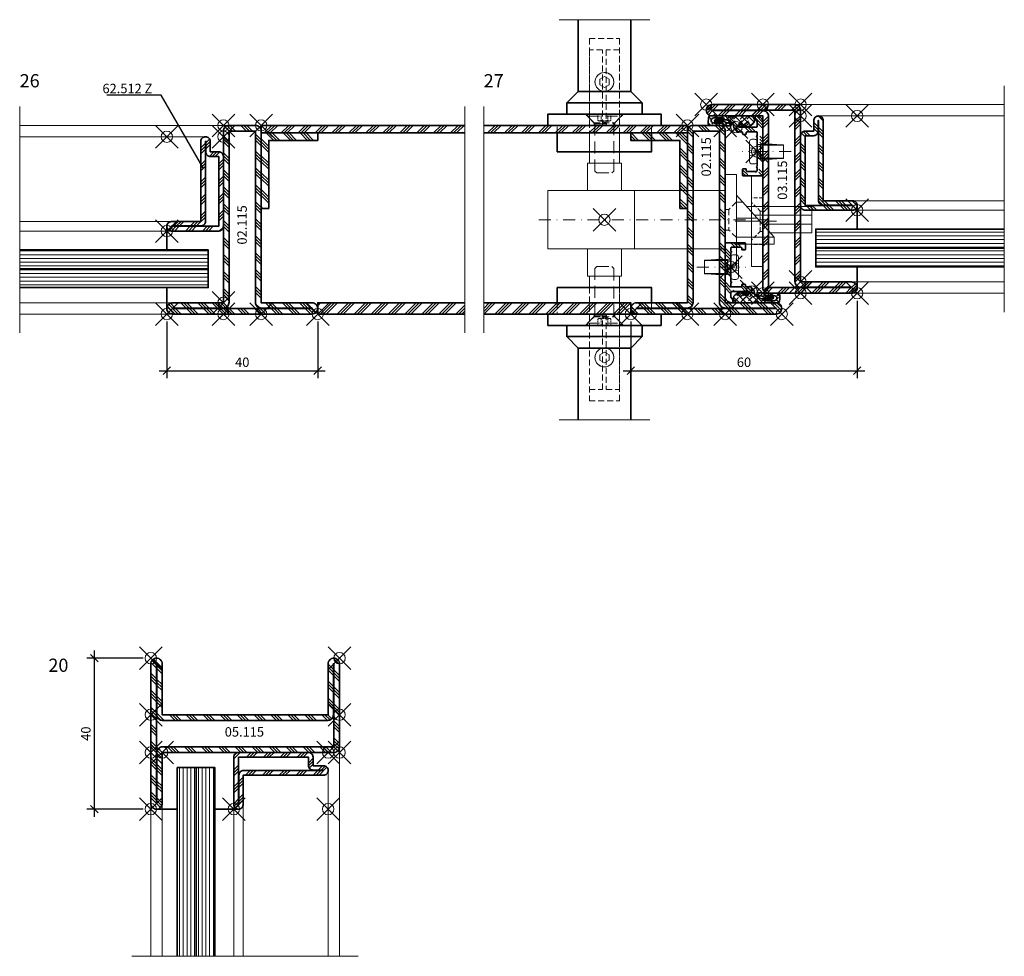
# Model space of a CAD drawing. Units: millimetres. Extents: x 7 to 599, y -8 to 488.
# Drawn here: x 7 to 268, y 240 to 488 of the extents above; entities that cross this region are included whole.
import ezdxf
from ezdxf import colors
from ezdxf.entities.mleader import LeaderData, LeaderLine
from ezdxf.math import Vec2, Vec3

# ---------------------------------------------------------------- set-up
doc = ezdxf.new("R2010")
doc.units = ezdxf.units.MM
doc.header["$PDMODE"] = 35
doc.header["$PDSIZE"] = 3
doc.linetypes.add('STRICHPUNKT2', pattern=[12.7, 6.35, -3.175, 0, -3.175])
doc.linetypes.add('VERDECKT2', pattern=[4.7625, 3.175, -1.5875])
for name, color, linetype, lineweight in [('alu_thick_JAG', 50, 'Continuous', 35), ('axis_JAG', 31, 'STRICHPUNKT2', 18), ('fitting_hidden_JAG', 44, 'VERDECKT2', 18), ('fitting_thin_JAG', 44, 'Continuous', 18), ('glass_thick_JAG', 110, 'Continuous', 35), ('hatch_JAG', 116, 'Continuous', 9), ('intersection_JAG', 31, 'JAG-ZIGZAG', 18), ('item_hidden_JAG', 124, 'VERDECKT2', 18), ('item_thin_JAG', 124, 'Continuous', 18), ('seal_thick_JAG', 10, 'Continuous', 35), ('silicone_thick_JAG', 210, 'Continuous', 35), ('stainless_steel_hidden_JAG', 144, 'VERDECKT2', 18), ('stainless_steel_thick_JAG', 140, 'Continuous', 35), ('stainless_steel_thin_JAG', 144, 'Continuous', 18), ('steel_thick_JAG', 130, 'Continuous', 35), ('steel_thin_JAG', 134, 'Continuous', 18), ('text_thick_JAG @ 1', 41, 'Continuous', 35)]:
    doc.layers.add(name, color=color, linetype=linetype, lineweight=lineweight)
for name, color, linetype in [('DIM-0', 12, 'Continuous'), ('DIM-0 @ 1', 12, 'Continuous'), ('DIM-LABEL @ 1', 40, 'Continuous'), ('dim_JAG @ 1', 12, 'Continuous')]:
    doc.layers.add(name, color=color, linetype=linetype)
doc.layers.add('insertionpoint_JAG', color=3, linetype='Continuous', lineweight=18, plot=False)
doc.styles.add('Jansen', font='arial.ttf', dxfattribs={"width": 0.9, "height": 2.5})
doc.linetypes.add('JAG-ZIGZAG', pattern='A,0.00017,[1,JAG-ZIGZAG,S=1,R=0,X=0,Y=0],-17', length=17.00017)
doc.dimstyles.new('Jansen$0', dxfattribs={"dimtxt": 2.5, "dimasz": 2, "dimexe": 2, "dimexo": 2, "dimtad": 1, "dimdec": 8, "dimdsep": 46, "dimtxsty": 'Jansen', "dimblk": 'OBLIQUE', "dimcen": 2.5, "dimdle": 2, "dimclrd": 256, "dimclre": 256, "dimclrt": 50, "dimadec": 8, "dimazin": 2, "dimtfac": 1, "dimtdec": 8, "dimtix": 1, "dimtmove": 0, "dimatfit": 3, "dimfxl": 1, "dimtfill": 1, "dimarcsym": 0})
pattern_1 = [(0, (-77.0464, -340.0839), (0, 1), [])]
pattern_2 = [(45, (0, 0), (-2.24506, 2.24506), []), (45, (0, 1.5875), (-2.24506, 2.24506), []), (45, (0, 0.7937), (-2.24506, 2.24506), [])]
pattern_3 = [(45, (-144.5446, 7.1803), (-2.245064, 2.245064), []), (45, (-144.5446, 8.7678), (-2.245064, 2.245064), []), (45, (-144.5446, 7.974), (-2.245064, 2.245064), [])]

# ---------------------------------------------------------------- blocks, each defined once
blk = doc.blocks.new('Art-15-Glas-10')
at = {"layer": 'hatch_JAG'}
h = blk.add_hatch(dxfattribs=at)
h.set_pattern_fill('JAG_GLASS', color=256)
h.set_pattern_definition(pattern_1)
h.paths.add_polyline_path([(-4, 9), (-4, 14), (-54, 14), (-54, 9)])
h = blk.add_hatch(dxfattribs=at)
h.set_pattern_fill('JAG_GLASS', color=256)
h.set_pattern_definition(pattern_1)
h.paths.add_polyline_path([(-4, 4), (-4, 9), (-54, 9), (-54, 4)])
at = {"layer": 'glass_thick_JAG'}
for points in [[(-54, 4), (-4, 4), (-4, 14), (-54, 14)], [(-4, 9), (-54, 9)]]:
    blk.add_lwpolyline(points, dxfattribs=at)
at = {"layer": 'insertionpoint_JAG'}
blk.add_point((0, 0), dxfattribs=at)
blk = doc.blocks.new('05115')
at = {"layer": 'hatch_JAG'}
h = blk.add_hatch(dxfattribs=at)
h.set_pattern_fill('JAG_STEEL', color=256)
h.set_pattern_definition(pattern_2)
edge = h.paths.add_edge_path()
edge.add_arc((-13.5, 48.5), 1.5, 90, 180)
edge.add_arc((-13.5, 48.5), 1.5, 180, 270)
edge.add_line((-13.5, 47), (0, 47))
edge.add_line((0, 47), (0, 3))
edge.add_line((0, 3), (-13.5, 3))
edge.add_arc((-13.5, 1.5), 1.5, 90, 180)
edge.add_arc((-13.5, 1.5), 1.5, 180, 270)
edge.add_line((-13.5, 0), (23.5, 0))
edge.add_arc((23.5, 1.5), 1.5, 270, 360)
edge.add_arc((23.5, 1.5), 1.5, 0, 90)
edge.add_line((23.5, 3), (10, 3))
edge.add_line((10, 3), (10, 48.5))
edge.add_arc((8.5, 48.5), 1.5, 0, 90)
edge.add_line((8.5, 50), (-13.5, 50))
edge = h.paths.add_edge_path(flags=16)
edge.add_line((-13.5, 48.5), (-13.5, 48.4))
edge.add_line((-13.5, 48.4), (0, 48.4))
edge.add_arc((0, 46.9), 1.5, 0, 90, ccw=False)
edge.add_line((1.5, 46.9), (1.5, 3.1))
edge.add_arc((0, 3.1), 1.5, -90, 0, ccw=False)
edge.add_line((0, 1.6), (-13.5, 1.6))
edge.add_line((-13.5, 1.6), (-13.5, 1.5))
edge.add_line((-13.5, 1.5), (23.5, 1.5))
edge.add_line((23.5, 1.5), (23.5, 1.6))
edge.add_line((23.5, 1.6), (10, 1.6))
edge.add_arc((10, 3.1), 1.5, 180, 270, ccw=False)
edge.add_line((8.5, 3.1), (8.5, 48.5))
edge.add_line((8.5, 48.5), (-13.5, 48.5))
at = {"layer": 'insertionpoint_JAG'}
for p in [(-15, 50), (0, 50), (10, 50), (-15, 0), (10, 0), (25, 0), (0, 0)]:
    blk.add_point(p, dxfattribs=at)
at = {"layer": 'steel_thick_JAG'}
for points in [[(-13.5, 50, 0.414214), (-15, 48.5, 0.414214), (-13.5, 47), (0, 47), (0, 3), (-13.5, 3, 0.414214), (-15, 1.5, 0.414214), (-13.5, 0), (23.5, 0, 0.414214), (25, 1.5), (25, 1.5, 0.414214), (23.5, 3), (10, 3), (10, 48.5, 0.414214), (8.5, 50)], [(-13.5, 48.5), (-13.5, 48.4), (0, 48.4, -0.414214), (1.5, 46.9), (1.5, 3.1, -0.414214), (0, 1.6), (-13.5, 1.6), (-13.5, 1.5), (23.5, 1.5), (23.5, 1.6), (10, 1.6, -0.414214), (8.5, 3.1), (8.5, 48.5)]]:
    blk.add_lwpolyline(points, format="xyb", close=True, dxfattribs=at)
blk = doc.blocks.new('_Oblique')
at = {"color": 0, "linetype": 'ByBlock', "lineweight": -2}
blk.add_line((-0.5, -0.5), (0.5, 0.5), dxfattribs=at)
blk = doc.blocks.new('*D23')
at = {"layer": 'Defpoints', "color": 0, "ltscale": 0.5, "transparency": 16777216}
for p in [(41.33, 319), (26.33, 279), (41.33, 279)]:
    blk.add_point(p, dxfattribs=at)
at = {"layer": 'DIM-0', "lineweight": -2, "ltscale": 0.5, "transparency": 16777216}
for p, q in [((39.33, 319), (24.33, 319)), ((26.33, 321), (26.33, 277)), ((39.33, 279), (24.33, 279))]:
    blk.add_line(p, q, dxfattribs=at)
at = {"layer": 'DIM-0', "lineweight": -2, "ltscale": 0.5, "transparency": 16777216, "xscale": 2, "yscale": 2, "zscale": 2}
for p, rotation in [((26.33, 319), 90), ((26.33, 279), 270)]:
    blk.add_blockref('_Oblique', p, dxfattribs=dict(at, rotation=rotation))
at = {"layer": 'DIM-0', "color": 50, "ltscale": 0.5, "transparency": 16777216, "insert": (24.42, 299), "char_height": 2.5, "attachment_point": 5, "rotation": 90, "style": 'Jansen', "bg_fill": 3, "box_fill_scale": 1.1, "bg_fill_color": 256, "bg_fill_true_color": 13158600, "bg_fill_transparency": 0}
blk.add_mtext('40', dxfattribs=at)
blk = doc.blocks.new('*D27')
at = {"layer": 'Defpoints', "color": 0, "ltscale": 0.5, "transparency": 16777216}
for p in [(228.56, 415.68), (168.56, 410.18), (228.56, 395.18)]:
    blk.add_point(p, dxfattribs=at)
at = {"layer": 'DIM-0', "lineweight": -2, "ltscale": 0.5, "transparency": 16777216}
for p, q in [((228.56, 413.68), (228.56, 393.18)), ((168.56, 408.18), (168.56, 393.18)), ((166.56, 395.18), (230.56, 395.18))]:
    blk.add_line(p, q, dxfattribs=at)
at = {"layer": 'DIM-0', "lineweight": -2, "ltscale": 0.5, "transparency": 16777216, "xscale": 2, "yscale": 2, "zscale": 2, "rotation": 180}
blk.add_blockref('_Oblique', (168.56, 395.18), dxfattribs=at)
at = {"layer": 'DIM-0', "lineweight": -2, "ltscale": 0.5, "transparency": 16777216, "xscale": 2, "yscale": 2, "zscale": 2}
blk.add_blockref('_Oblique', (228.56, 395.18), dxfattribs=at)
at = {"layer": 'DIM-0', "color": 50, "ltscale": 0.5, "transparency": 16777216, "insert": (198.56, 397.08), "char_height": 2.5, "attachment_point": 5, "style": 'Jansen', "bg_fill": 3, "box_fill_scale": 1.1, "bg_fill_color": 256, "bg_fill_true_color": 13158600, "bg_fill_transparency": 0}
blk.add_mtext('60', dxfattribs=at)
blk = doc.blocks.new('02115')
at = {"layer": 'hatch_JAG'}
h = blk.add_hatch(dxfattribs=at)
h.set_pattern_fill('JAG_STEEL', color=256)
h.set_pattern_definition(pattern_2)
edge = h.paths.add_edge_path(flags=16)
edge.add_line((-13.5, 1.5), (23.5, 1.5))
edge.add_line((23.5, 1.5), (23.5, 1.6))
edge.add_line((23.5, 1.6), (10, 1.6))
edge.add_arc((10, 3.1), 1.5, 180, 270, ccw=False)
edge.add_line((8.5, 3.1), (8.5, 48.5))
edge.add_line((8.5, 48.5), (1.5, 48.5))
edge.add_line((1.5, 48.5), (1.5, 3.1))
edge.add_arc((0, 3.1), 1.5, -90, 0, ccw=False)
edge.add_line((0, 1.6), (-13.5, 1.6))
edge.add_line((-13.5, 1.6), (-13.5, 1.5))
edge = h.paths.add_edge_path()
edge.add_line((-13.5, 0), (23.5, 0))
edge.add_arc((23.5, 1.5), 1.5, 270, 360)
edge.add_arc((23.5, 1.5), 1.5, 0, 90)
edge.add_line((23.5, 3), (10, 3))
edge.add_line((10, 3), (10, 48.5))
edge.add_arc((8.5, 48.5), 1.5, 0, 90)
edge.add_line((8.5, 50), (1.5, 50))
edge.add_arc((1.5, 48.5), 1.5, 90, 180)
edge.add_line((0, 48.5), (0, 3))
edge.add_line((0, 3), (-13.5, 3))
edge.add_arc((-13.5, 1.5), 1.5, 90, 180)
edge.add_arc((-13.5, 1.5), 1.5, 180, 270)
at = {"layer": 'insertionpoint_JAG'}
for p in [(0, 50), (10, 50), (-15, 0), (10, 0), (25, 0), (0, 0)]:
    blk.add_point(p, dxfattribs=at)
at = {"layer": 'steel_thick_JAG'}
for points in [[(-13.5, 0), (23.5, 0, 0.414214), (25, 1.5), (25, 1.5, 0.414214), (23.5, 3), (10, 3), (10, 48.5, 0.414214), (8.5, 50), (1.5, 50, 0.414214), (0, 48.5), (0, 3), (-13.5, 3, 0.414214), (-15, 1.5, 0.414214)], [(-13.5, 1.5), (23.5, 1.5), (23.5, 1.6), (10, 1.6, -0.414214), (8.5, 3.1), (8.5, 48.5), (1.5, 48.5), (1.5, 3.1, -0.414214), (0, 1.6), (-13.5, 1.6)]]:
    blk.add_lwpolyline(points, format="xyb", close=True, dxfattribs=at)
blk = doc.blocks.new('03115')
at = {"layer": 'hatch_JAG'}
h = blk.add_hatch(dxfattribs=at)
h.set_pattern_fill('JAG_STEEL', color=256)
h.set_pattern_definition(pattern_2)
edge = h.paths.add_edge_path(flags=16)
edge.add_line((1.5, 1.5), (23.5, 1.5))
edge.add_line((23.5, 1.5), (23.5, 1.6))
edge.add_line((23.5, 1.6), (10, 1.6))
edge.add_arc((10, 3.1), 1.5, 180, 270, ccw=False)
edge.add_line((8.5, 3.1), (8.5, 48.5))
edge.add_line((8.5, 48.5), (-13.5, 48.5))
edge.add_line((-13.5, 48.5), (-13.5, 48.4))
edge.add_line((-13.5, 48.4), (0, 48.4))
edge.add_arc((0, 46.9), 1.5, 0, 90, ccw=False)
edge.add_line((1.5, 46.9), (1.5, 1.5))
edge = h.paths.add_edge_path()
edge.add_line((1.5, 0), (23.5, 0))
edge.add_arc((23.5, 1.5), 1.5, 270, 360)
edge.add_arc((23.5, 1.5), 1.5, 0, 90)
edge.add_line((23.5, 3), (10, 3))
edge.add_line((10, 3), (10, 48.5))
edge.add_arc((8.5, 48.5), 1.5, 0, 90)
edge.add_line((8.5, 50), (-13.5, 50))
edge.add_arc((-13.5, 48.5), 1.5, 90, 180)
edge.add_arc((-13.5, 48.5), 1.5, 180, 270)
edge.add_line((-13.5, 47), (0, 47))
edge.add_line((0, 47), (0, 1.5))
edge.add_arc((1.5, 1.5), 1.5, 180, 270)
at = {"layer": 'insertionpoint_JAG'}
for p in [(-15, 50), (0, 50), (10, 50), (10, 0), (25, 0), (0, 0)]:
    blk.add_point(p, dxfattribs=at)
at = {"layer": 'steel_thick_JAG'}
for points in [[(1.5, 0), (23.5, 0, 0.414214), (25, 1.5), (25, 1.5, 0.414214), (23.5, 3), (10, 3), (10, 48.5, 0.414214), (8.5, 50), (-13.5, 50, 0.414214), (-15, 48.5, 0.414214), (-13.5, 47), (0, 47), (0, 1.5, 0.414214)], [(1.5, 1.5), (23.5, 1.5), (23.5, 1.6), (10, 1.6, -0.414214), (8.5, 3.1), (8.5, 48.5), (-13.5, 48.5), (-13.5, 48.4), (0, 48.4, -0.414214), (1.5, 46.9)]]:
    blk.add_lwpolyline(points, format="xyb", close=True, dxfattribs=at)
blk = doc.blocks.new('407965')
at = {"layer": 'hatch_JAG'}
h = blk.add_hatch(dxfattribs=at)
h.set_pattern_fill('JAG_ALUMINIUM', color=256, angle=90)
h.set_pattern_definition([(135, (0, 0), (-2.24506, -2.24506), [5, -1]), (135, (1e-16, 1.5875), (-2.24506, -2.24506), [5, -1]), (135, (5e-17, 0.7937), (-2.24506, -2.24506), [5, -1])])
h.paths.add_polyline_path([(0, 4.7, 0.414214), (1.7, 3), (1.8, 3, 0.414214), (2, 3.2), (2, 3.75), (1.5, 4.5), (1.5, 5.8, -0.414214), (1.7, 6), (6.31, 6, -0.341999), (6.5, 5.85, 0.341999), (6.69, 5.7), (6.8, 5.7, 0.414214), (7, 5.9), (7, 7, 0.414214), (6.8, 7.2), (5.6, 7.2, -0.414214), (5.4, 7.4), (5.4, 7.7, 0.414214), (5.2, 7.9), (4.6, 7.9, 0.414214), (4.4, 7.7), (4.4, 7.4, -0.414214), (4.2, 7.2), (1.7, 7.2, -0.414214), (1.5, 7.4), (1.5, 8.2, 1), (1.5, 8.6), (1.5, 12.25), (1.3, 12.45), (1.5, 12.65), (1.5, 16.3, 1), (1.5, 16.7), (1.5, 17.5, -0.414214), (1.7, 17.7), (4.2, 17.7, -0.414214), (4.4, 17.5), (4.4, 17.2, 0.414214), (4.6, 17), (5.2, 17, 0.414214), (5.4, 17.2), (5.4, 18.7, 0.414214), (5.2, 18.9), (0.2, 18.9, 0.414214), (0, 18.7)])
at = {"layer": 'alu_thick_JAG'}
blk.add_lwpolyline([(1.5, 16.3), (1.5, 12.65), (1.3, 12.45), (1.5, 12.25), (1.5, 8.6, -1), (1.5, 8.2), (1.5, 7.4, 0.414214), (1.7, 7.2), (4.2, 7.2, 0.414214), (4.4, 7.4), (4.4, 7.7, -0.414214), (4.6, 7.9), (5.2, 7.9, -0.414214), (5.4, 7.7), (5.4, 7.4, 0.414214), (5.6, 7.2), (6.8, 7.2, -0.414214), (7, 7), (7, 5.9, -0.414214), (6.8, 5.7), (6.69, 5.7, -0.341999), (6.5, 5.85, 0.341999), (6.31, 6), (1.7, 6, 0.414214), (1.5, 5.8), (1.5, 4.5), (2, 3.75), (2, 3.2, -0.414214), (1.8, 3), (1.7, 3, -0.414214), (0, 4.7), (0, 18.7, -0.414214), (0.2, 18.9), (5.2, 18.9, -0.414214), (5.4, 18.7), (5.4, 17.2, -0.414214), (5.2, 17), (4.6, 17, -0.414214), (4.4, 17.2), (4.4, 17.5, 0.414214), (4.2, 17.7), (1.7, 17.7, 0.414214), (1.5, 17.5), (1.5, 16.7, -1)], format="xyb", close=True, dxfattribs=at)
at = {"layer": 'insertionpoint_JAG'}
for p in [(7, 6), (0, 0)]:
    blk.add_point(p, dxfattribs=at)
blk = doc.blocks.new('455044')
at = {"layer": 'hatch_JAG'}
h = blk.add_hatch(dxfattribs=at)
h.set_pattern_fill('JAG_RUBBER', color=256, scale=0.1)
h.set_pattern_definition([(45, (0, 0), (0.44194, 1.325825), [1.25, -2.5]), (135, (0.625, 0), (-0.88388, -0.88388), [])])
h.paths.add_polyline_path([(0.82, -3, 0.222061), (1.05, -2.89, -0.453644), (1.86, -2.9, 0.217067), (2.08, -3), (6.53, -3, -0.078265), (7, -3.07, 0.438247), (7.25, -2.93, 0.087243), (7.51, -1.24, 0.431016), (6.81, -0.5), (4.45, -0.5, -0.050365), (3.23, -0.44, 0.067238), (1.68, -0.36, 1.141546), (1.78, -1.15, -0.15616), (2.79, -1.28, 0.182409), (3.9, -1.51, -0.074374), (5.34, -1.47, -0.68638), (5.33, -1.72, -0.014975), (3.36, -1.94, -0.205805), (1.03, -1.15, -0.105089), (0.8, -0.64, 0.108786), (0.37, 0.68, 0.761931), (0, 0.58), (0, -0.2, -0.430544), (-0.32, -0.5, 0.197218), (-0.63, -0.61, -0.034112), (-1.04, -0.94, -0.101241), (-1.42, -1.09, -0.845505), (-1.5, -0.9), (-0.61, -0.37, 0.890254), (-0.77, -0.01, 0.131143), (-2.67, -1.19, -0.18161), (-2.98, -1.35), (-3.06, -1.35, -0.510886), (-3.24, -1.07, -0.19438), (-2.04, -0.34, 0.86143), (-2.13, 0, 0.170389), (-4.44, -0.98, 0.677707), (-3.64, -3)])
h.paths.add_polyline_path([(3.37, -2.26, 0.048285), (5.42, -2.07, 0.85061), (5.4, -1.16, 0.099828), (3.79, -1.22, -1.028343), (3.75, -1.05, -0.119388), (6.2, -1.15, -0.968839), (5.99, -2.46, -0.014938), (3.37, -2.45, -0.987946)], flags=16)
at = {"layer": 'insertionpoint_JAG'}
blk.add_point((0, 0), dxfattribs=at)
at = {"layer": 'seal_thick_JAG'}
for points in [[(-2.67, -1.19, -0.18161), (-2.98, -1.35), (-3.06, -1.35, -0.510886), (-3.24, -1.07, -0.19438), (-2.04, -0.34, 0.86143), (-2.13, 0, 0.170389), (-4.44, -0.98, 0.677707), (-3.64, -3), (0.82, -3, 0.222061), (1.05, -2.89, -0.453172), (1.86, -2.9, 0.217796), (2.08, -3), (6.53, -3, -0.078265), (7, -3.07, 0.438247), (7.25, -2.93, 0.087243), (7.51, -1.24, 0.431016), (6.81, -0.5), (4.45, -0.5, -0.050365), (3.23, -0.44, 0.067238), (1.68, -0.36, 1.141546), (1.78, -1.15, -0.15616), (2.79, -1.28, 0.182409), (3.9, -1.51, -0.074374), (5.34, -1.47, -0.68638), (5.33, -1.72, -0.014975), (3.36, -1.94, -0.205805), (1.03, -1.15, -0.105089), (0.8, -0.64, 0.108786), (0.37, 0.68, 0.761931), (0, 0.58), (0, -0.2, -0.430544), (-0.32, -0.5, 0.197218), (-0.63, -0.61, -0.034112), (-1.04, -0.94, -0.101241), (-1.42, -1.09, -0.845505), (-1.5, -0.9), (-0.61, -0.37, 0.890254), (-0.77, -0.01, 0.131143)], [(3.37, -2.26, 0.987946), (3.37, -2.45, 0.014938), (5.99, -2.46, 0.968839), (6.2, -1.15, 0.119388), (3.75, -1.05, 1.028343), (3.79, -1.22, -0.099828), (5.4, -1.16, -0.85061), (5.42, -2.07, -0.048285)]]:
    blk.add_lwpolyline(points, format="xyb", close=True, dxfattribs=at)
blk = doc.blocks.new('555486-a')
at = {"layer": 'axis_JAG', "ltscale": 0.5}
blk.add_lwpolyline([(-9, 0), (4, 0)], dxfattribs=at)
at = {"layer": 'insertionpoint_JAG'}
blk.add_point((0, 0), dxfattribs=at)
at = {"layer": 'item_hidden_JAG', "ltscale": 0.2}
for points in [[(2, 1), (0.5, 0.85), (0.5, -0.85), (2, -1)], [(0.5, 0.15), (2, 0.3)], [(2, -0.3), (0.5, -0.15)]]:
    blk.add_lwpolyline(points, dxfattribs=at)
at = {"layer": 'item_thin_JAG'}
blk.add_line((0, 2.15), (0, -2.15), dxfattribs=at)
blk.add_lwpolyline([(0, 2.15), (0, 2.95), (0, 2.15, -0.451438), (-0.34, 1.85), (-0.9, 2), (-4, 2), (-6.5, 1.8), (-7, 1.8), (-7, -1.8), (-6.5, -1.8), (-4, -2), (-0.9, -2), (-0.34, -1.85, -0.451438), (0, -2.15), (0, -2.95, 0.201513), (0.71, -3.25), (1.4, -3.25, 0.414214), (2, -2.65), (2, 2.65, 0.414214), (1.4, 3.25), (0.71, 3.25, 0.201513), (0, 2.95, -0.201513)], format="xyb", dxfattribs=at)
for points in [[(-7, 1.7), (-0.9, 1.7), (-0.34, 1.85)], [(-0.9, 2), (-0.9, 0), (-0.9, -2)], [(-7, -1.7), (-0.9, -1.7), (-0.34, -1.85)]]:
    blk.add_lwpolyline(points, dxfattribs=at)
blk = doc.blocks.new('*D28')
at = {"layer": 'Defpoints', "color": 0, "ltscale": 0.5, "transparency": 16777216}
for p in [(45.56, 410.18), (85.56, 410.18), (85.56, 395.18)]:
    blk.add_point(p, dxfattribs=at)
at = {"layer": 'DIM-0', "lineweight": -2, "ltscale": 0.5, "transparency": 16777216}
for p, q in [((45.56, 408.18), (45.56, 393.18)), ((85.56, 408.18), (85.56, 393.18)), ((43.56, 395.18), (87.56, 395.18))]:
    blk.add_line(p, q, dxfattribs=at)
at = {"layer": 'DIM-0', "lineweight": -2, "ltscale": 0.5, "transparency": 16777216, "xscale": 2, "yscale": 2, "zscale": 2, "rotation": 180}
blk.add_blockref('_Oblique', (45.56, 395.18), dxfattribs=at)
at = {"layer": 'DIM-0', "lineweight": -2, "ltscale": 0.5, "transparency": 16777216, "xscale": 2, "yscale": 2, "zscale": 2}
blk.add_blockref('_Oblique', (85.56, 395.18), dxfattribs=at)
at = {"layer": 'DIM-0', "color": 50, "ltscale": 0.5, "transparency": 16777216, "insert": (65.56, 397.08), "char_height": 2.5, "attachment_point": 5, "style": 'Jansen', "bg_fill": 3, "box_fill_scale": 1.1, "bg_fill_color": 256, "bg_fill_true_color": 13158600, "bg_fill_transparency": 0}
blk.add_mtext('40', dxfattribs=at)
blk = doc.blocks.new('550191-g')
at = {"layer": 'axis_JAG', "ltscale": 0.5}
blk.add_lwpolyline([(-49.36, 0), (11.42, 0)], dxfattribs=at)
at = {"layer": 'fitting_hidden_JAG', "ltscale": 0.5}
blk.add_line((1, 2.75), (1, -2.75), dxfattribs=at)
for points in [[(3, 4.75), (1, 2.75), (0, 2.75)], [(3, -4.75), (1, -2.75), (0, -2.75)]]:
    blk.add_lwpolyline(points, dxfattribs=at)
at = {"layer": 'fitting_thin_JAG'}
for p, q in [((8.49, 0.38), (3, 0.38)), ((3, -0.38), (9.18, -0.38))]:
    blk.add_line(p, q, dxfattribs=at)
blk.add_lwpolyline([(3, 12), (3, -12), (0, -12), (0, 12)], close=True, dxfattribs=at)
for points in [[(0, 7.75), (-47, 7.75), (-47, -7.75), (0, -7.75)], [(-24, 7.75), (-24, -7.75)], [(3, 6.5), (13, -4.64), (13, -6.5), (3, -6.5)], [(3, 4.64), (4.67, 4.64)], [(5.69, 3.5), (23, 3.5), (23, -3.5), (11.98, -3.5)], [(7.76, 1.2), (23, 1.2)], [(9.91, -1.2), (23, -1.2)], [(3, -4.64), (13, -4.64)]]:
    blk.add_lwpolyline(points, dxfattribs=at)
at = {"layer": 'insertionpoint_JAG'}
blk.add_point((-32, 0), dxfattribs=at)
blk = doc.blocks.new('559217-g')
at = {"layer": 'axis_JAG', "ltscale": 0.4}
blk.add_line((0, 3.62), (0, -7.3), dxfattribs=at)
at = {"layer": 'stainless_steel_hidden_JAG', "ltscale": 0.3}
for p, q in [((-6.17, 0), (-6.17, -3)), ((6.17, 0), (6.17, -3)), ((2.7, -0.7), (5, -3))]:
    blk.add_line(p, q, dxfattribs=at)
for points in [[(-2.7, 0), (-2.7, -0.7), (2.7, -0.7), (2.7, 0)], [(-2.7, -0.7), (-5, -3)]]:
    blk.add_lwpolyline(points, dxfattribs=at)
at = {"layer": 'stainless_steel_thin_JAG'}
blk.add_lwpolyline([(12, -3), (-12, -3), (-12, 0), (12, 0)], close=True, dxfattribs=at)
blk = doc.blocks.new('_None')
blk = doc.blocks.new('62512Z')
at = {"layer": 'hatch_JAG'}
h = blk.add_hatch(dxfattribs=at)
h.set_pattern_fill('JAG_STEEL', color=256, angle=90)
h.set_pattern_definition([(135, (0, 0), (-2.24506, -2.24506), []), (135, (-1.5875, 1e-16), (-2.24506, -2.24506), []), (135, (-0.7937, 5e-17), (-2.24506, -2.24506), [])])
edge = h.paths.add_edge_path(flags=16)
edge.add_arc((6, -22.4), 1.25, 180, 270)
edge.add_line((6, -23.65), (13.75, -23.65))
edge.add_line((13.75, -23.65), (13.75, -23.75))
edge.add_line((13.75, -23.75), (1.25, -23.75))
edge.add_line((1.25, -23.75), (1.25, -5.25))
edge.add_line((1.25, -5.25), (3.4, -5.25))
edge.add_arc((3.4, -4), 1.25, 270, 360)
edge.add_line((4.65, -4), (4.65, -1.25))
edge.add_line((4.65, -1.25), (4.75, -1.25))
edge.add_line((4.75, -1.25), (4.75, -22.4))
edge = h.paths.add_edge_path()
edge.add_line((1.25, -4), (3.5, -4))
edge.add_line((3.5, -4), (3.5, -1.25))
edge.add_arc((4.75, -1.25), 1.25, 90, 180, ccw=False)
edge.add_arc((4.75, -1.25), 1.25, 0, 90, ccw=False)
edge.add_line((6, -1.25), (6, -22.5))
edge.add_line((6, -22.5), (13.75, -22.5))
edge.add_arc((13.75, -23.75), 1.25, 0, 90, ccw=False)
edge.add_arc((13.75, -23.75), 1.25, -90, 0, ccw=False)
edge.add_line((13.75, -25), (1.25, -25))
edge.add_arc((1.25, -23.75), 1.25, 180, 270, ccw=False)
edge.add_line((0, -23.75), (0, -5.25))
edge.add_arc((1.25, -5.25), 1.25, 90, 180, ccw=False)
at = {"layer": 'insertionpoint_JAG'}
for p in [(0, 0), (15, 0), (15, -25)]:
    blk.add_point(p, dxfattribs=at)
at = {"layer": 'steel_thick_JAG'}
for points in [[(1.25, -4), (3.5, -4), (3.5, -1.25, -0.414214), (4.75, 0), (4.75, 0, -0.414214), (6, -1.25), (6, -22.5), (13.75, -22.5, -0.414214), (15, -23.75), (15, -23.75, -0.414214), (13.75, -25), (1.25, -25, -0.414214), (0, -23.75), (0, -5.25, -0.414214)], [(4.75, -22.4, 0.414214), (6, -23.65), (13.75, -23.65), (13.75, -23.75), (1.25, -23.75), (1.25, -5.25), (3.4, -5.25, 0.414214), (4.65, -4), (4.65, -1.25), (4.75, -1.25)]]:
    blk.add_lwpolyline(points, format="xyb", close=True, dxfattribs=at)
blk = doc.blocks.new('3036098-g')
at = {"layer": 'item_thin_JAG'}
blk.add_lwpolyline([(1.25, 0.72), (0, 1.44), (-1.25, 0.72), (-1.25, -0.72), (0, -1.44), (1.25, -0.72)], close=True, dxfattribs=at)
blk.add_circle((0, 0), 2.5, dxfattribs=at)
blk = doc.blocks.new('555913-200521-01')
at = {"layer": 'intersection_JAG', "ltscale": 0.5}
for points in [[(-12, 53), (12, 53)], [(-12, -53), (12, -53)]]:
    blk.add_lwpolyline(points, dxfattribs=at)
at = {"layer": 'item_hidden_JAG'}
for points in [[(-4.45, 28), (-4.45, 27.4), (-2.5, 25.45), (-2.5, 12.9), (-2, 12.4), (2, 12.4), (2.5, 12.9), (2.5, 25.45), (4.45, 27.4), (4.45, 28)], [(-4.45, -28), (-4.45, -27.4), (-2.5, -25.45), (-2.5, -12.9), (-2, -12.4), (2, -12.4), (2.5, -12.9), (2.5, -25.45), (4.45, -27.4), (4.45, -28)]]:
    blk.add_lwpolyline(points, close=True, dxfattribs=at)
for points in [[(-4.45, 27.4), (4.45, 27.4)], [(-2.5, 25.45), (2.5, 25.45)], [(-2.5, -25.45), (2.5, -25.45)], [(-4.45, -27.4), (4.45, -27.4)]]:
    blk.add_lwpolyline(points, dxfattribs=at)
at = {"layer": 'item_hidden_JAG', "ltscale": 0.1}
for points in [[(-1.73, 28), (-1.73, 26.3)], [(-1.51, 26.21), (0, 25.84), (1.51, 26.21)], [(-0.87, 28), (-0.87, 26.3)], [(0.87, 28), (0.87, 26.3)], [(1.73, 28), (1.73, 26.3)], [(-1.51, -26.21), (0, -25.84), (1.51, -26.21)], [(-1.73, -28), (-1.73, -26.3)], [(-0.87, -28), (-0.87, -26.3)], [(0.87, -28), (0.87, -26.3)], [(1.73, -28), (1.73, -26.3)]]:
    blk.add_lwpolyline(points, dxfattribs=at)
for points in [[(-1.73, 26.3, 0.263305), (-0.87, 26.3, 0.131652), (0.87, 26.3, 0.263305), (1.73, 26.3, -3.732051)], [(-1.73, -26.3, -0.263305), (-0.87, -26.3, -0.131652), (0.87, -26.3, -0.263305), (1.73, -26.3, 3.732051)]]:
    blk.add_lwpolyline(points, format="xyb", dxfattribs=at)
at = {"layer": 'stainless_steel_hidden_JAG', "ltscale": 0.5}
for points in [[(-4, 25), (-4, 48), (4, 48), (4, 25)], [(4, 18), (4, 45), (0.5, 45), (0.5, 25), (-0.5, 25), (-0.5, 45), (-4, 45), (-4, 18)], [(-2.75, 25), (-2.75, 25.7), (-5.05, 28)], [(2.75, 25), (2.75, 25.7), (5.05, 28)], [(-12.5, 23), (-12.5, 25)], [(-2.75, 25.7), (2.75, 25.7)], [(12.5, 23), (12.5, 25)], [(-4, 18), (-4, 23)], [(4, 23), (4, 18)], [(-4, -18), (-4, -48), (4, -48), (4, -18)], [(-4, -18), (-4, -45), (-0.5, -45), (-0.5, -25), (0.5, -25), (0.5, -45), (4, -45), (4, -18)], [(-12.5, -22), (-12.5, -25)], [(12.5, -22), (12.5, -25)], [(-2.75, -25), (-2.75, -25.7), (-5.05, -28)], [(-2.75, -25.7), (2.75, -25.7)], [(2.75, -25), (2.75, -25.7), (5.05, -28)]]:
    blk.add_lwpolyline(points, dxfattribs=at)
for centre in [(0, 36.5), (0, -36.5)]:
    blk.add_circle(centre, 2.5, dxfattribs=at)
at = {"layer": 'stainless_steel_thick_JAG'}
for points in [[(-10, 28), (-10, 30.99), (-7, 34), (-7, 53)], [(7, 53), (7, 34), (10, 30.99), (10, 28)], [(-7, 34), (7, 34)], [(-10, 30.99), (10, 30.99)], [(-12.5, 23), (-12.5, 18), (12.5, 18), (12.5, 23)], [(-12.5, -22), (-12.5, -18), (12.5, -18), (12.5, -22)], [(-10, -28), (-10, -30.99), (-7, -34), (-7, -53)], [(7, -53), (7, -34), (10, -30.99), (10, -28)], [(-10, -30.99), (10, -30.99)], [(-7, -34), (7, -34)]]:
    blk.add_lwpolyline(points, dxfattribs=at)
for points in [[(-15, 25), (15, 25), (15, 28), (-15, 28)], [(-15, -25), (15, -25), (15, -28), (-15, -28)]]:
    blk.add_lwpolyline(points, close=True, dxfattribs=at)
at = {"layer": 'stainless_steel_thin_JAG'}
for points in [[(-4, 18), (-4, 15), (-4.5, 15), (-4.5, 7.75)], [(4.5, 7.75), (4.5, 15), (4, 15), (4, 18)], [(-4, 15), (4, 15)], [(-4.5, -7.75), (-4.5, -15), (-4, -15), (-4, -18)], [(4, -18), (4, -15), (4.5, -15), (4.5, -7.75)], [(-4, -15), (4, -15)]]:
    blk.add_lwpolyline(points, dxfattribs=at)
at = {"ltscale": 0.5, "xscale": -1, "rotation": 180}
blk.add_blockref('3036098-g', (0, 36.5), dxfattribs=at)
at = {"ltscale": 0.5}
blk.add_blockref('3036098-g', (0, -36.5), dxfattribs=at)

msp = doc.modelspace()

# ---------------------------------------------------------------- hatches: boundary and pattern name
at = {"layer": 'hatch_JAG'}
h = msp.add_hatch(dxfattribs=at)
h.set_pattern_fill('JAG_STEEL', color=256)
h.set_pattern_definition(pattern_3)
h.paths.add_polyline_path([(70.56066017, 458.18140575), (70.56066017, 460.18140575), (124.56066017, 460.18140575), (124.56066017, 458.18140575)])
h = msp.add_hatch(dxfattribs=at)
h.set_pattern_fill('JAG_STEEL', color=256)
h.set_pattern_definition([(45, (4.4554, 7.1803), (-2.245064, 2.245064), []), (45, (4.4554, 8.7678), (-2.245064, 2.245064), []), (45, (4.4554, 7.974), (-2.245064, 2.245064), [])])
h.paths.add_polyline_path([(183.56066017, 458.18140575), (183.56066017, 460.18140575), (129.56066017, 460.18140575), (129.56066017, 458.18140575)])
h = msp.add_hatch(dxfattribs=at)
h.set_pattern_fill('JAG_STEEL', color=256, angle=90)
h.set_pattern_definition([(135, (-144.5446, 7.1803), (-2.245064, -2.245064), []), (135, (-146.132, 7.1803), (-2.245064, -2.245064), []), (135, (-145.3384, 7.1803), (-2.245064, -2.245064), [])])
h.paths.add_polyline_path([(70.56066017, 458.18140575), (85.56066017, 458.18140575), (85.56066017, 456.18140575), (72.56066017, 456.18140575), (72.56066017, 438.18140575), (70.56066017, 438.18140575)])
h = msp.add_hatch(dxfattribs=at)
h.set_pattern_fill('JAG_STEEL', color=256, angle=90)
h.set_pattern_definition([(135, (4.4554, 7.1803), (-2.245064, -2.245064), []), (135, (2.868, 7.1803), (-2.245064, -2.245064), []), (135, (3.6616, 7.1803), (-2.245064, -2.245064), [])])
h.paths.add_polyline_path([(183.56066017, 458.18140575), (168.56066017, 458.18140575), (168.56066017, 456.18140575), (181.56066017, 456.18140575), (181.56066017, 438.18140575), (183.56066017, 438.18140575)])

# ---------------------------------------------------------------- linework, layer by layer
at = {"layer": 'intersection_JAG', "ltscale": 0.5}
for points in [[(267.56066017, 410.68140575), (267.56066017, 470.68140575)], [(6.56066017, 405.18140575), (6.56066017, 465.18140575)], [(124.56066017, 405.18140575), (124.56066017, 465.18140575)], [(129.56066017, 405.18140575), (129.56066017, 465.18140575)], [(36.32616414, 240), (96.32616414, 240)]]:
    msp.add_lwpolyline(points, dxfattribs=at)
at = {"layer": 'silicone_thick_JAG'}
for points in [[(228.56066017, 439.18140575), (228.56066017, 432.68140575)], [(45.56066017, 433.68140575), (45.56066017, 427.18140575)], [(228.56066017, 417.18140575), (228.56066017, 422.68140575)], [(45.56066017, 411.68140575), (45.56066017, 417.18140575)], [(42.82616414, 279), (48.32616414, 279)], [(64.82616414, 279), (58.32616414, 279)]]:
    msp.add_lwpolyline(points, dxfattribs=at)
at = {"layer": 'steel_thick_JAG', "ltscale": 0.5}
for points in [[(124.56066017, 458.18140575), (70.56066017, 458.18140575), (70.56066017, 460.18140575), (124.56066017, 460.18140575)], [(129.56066017, 458.18140575), (183.56066017, 458.18140575), (183.56066017, 460.18140575), (129.56066017, 460.18140575)]]:
    msp.add_lwpolyline(points, dxfattribs=at)
for points in [[(85.56066017, 458.18140575), (70.56066017, 458.18140575), (70.56066017, 438.18140575), (72.56066017, 438.18140575), (72.56066017, 456.18140575), (85.56066017, 456.18140575)], [(168.56066017, 458.18140575), (183.56066017, 458.18140575), (183.56066017, 438.18140575), (181.56066017, 438.18140575), (181.56066017, 456.18140575), (168.56066017, 456.18140575)]]:
    msp.add_lwpolyline(points, close=True, dxfattribs=at)
at = {"layer": 'steel_thin_JAG'}
for points in [[(212.06066017, 465.68140575), (267.56066017, 465.68140575)], [(218.31066017, 462.68140575), (267.56066017, 462.68140575)], [(62.06066017, 460.18140575), (6.56066017, 460.18140575)], [(55.81066017, 457.18140575), (6.56066017, 457.18140575)], [(267.56066017, 440.18140575), (227.06066017, 440.18140575)], [(267.56066017, 437.68140575), (227.06066017, 437.68140575)], [(6.56066017, 434.68140575), (47.06066017, 434.68140575)], [(6.56066017, 432.18140575), (47.06066017, 432.18140575)], [(227.06066017, 418.68140575), (267.56066017, 418.68140575)], [(227.06066017, 415.68140575), (267.56066017, 415.68140575)], [(47.06066017, 413.18140575), (6.56066017, 413.18140575)], [(47.06066017, 410.18140575), (6.56066017, 410.18140575)], [(91.32616414, 295.5), (91.32616414, 240)], [(88.32616414, 289.25), (88.32616414, 240)], [(41.32616414, 280.5), (41.32616414, 240)], [(44.32616414, 280.5), (44.32616414, 240)], [(63.32616414, 240), (63.32616414, 280.5)], [(65.82616414, 240), (65.82616414, 280.5)]]:
    msp.add_lwpolyline(points, dxfattribs=at)

# ---------------------------------------------------------------- block references
for name, p, rotation in [('407965', (203.56066017, 465.68140575), 180), ('455044', (196.56066017, 459.68140575), 180), ('555486-a', (202.06066017, 453.23140575), 180), ('559217-g', (203.56066017, 434.78140575), 270), ('62512Z', (88.32616414, 294), 270.0000000000001)]:
    msp.add_blockref(name, p, dxfattribs=dict(rotation=rotation))
for name, p in [('62512Z', (213.56066017, 462.68140575)), ('550191-g', (193.56066017, 435.18140575)), ('Art-15-Glas-10', (60.56066017, 413.18140575)), ('555486-a', (195.06066017, 422.63140575))]:
    msp.add_blockref(name, p)
at = {"xscale": -1}
for name, p in [('62512Z', (60.56066017, 457.18140575)), ('Art-15-Glas-10', (213.56066017, 418.68140575))]:
    msp.add_blockref(name, p, dxfattribs=at)
at = {"ltscale": 0.5, "rotation": 270}
msp.add_blockref('05115', (41.32616414, 304), dxfattribs=at)
at = {"xscale": -1, "rotation": 270}
msp.add_blockref('Art-15-Glas-10', (44.32616414, 294), dxfattribs=at)

# ---------------------------------------------------------------- texts
at = {"layer": 'DIM-LABEL @ 1', "char_height": 3.5, "attachment_point": 1, "style": 'Jansen'}
for s, width, insert in [('26', 10.809848415, (6.56066017, 473.75541666)), ('27', 10.809848415, (129.56066017, 473.75541666)), ('20', 11.1337055715, (14.17094704, 318.87250127))]:
    msp.add_mtext_dynamic_manual_height_columns(s, width=width, gutter_width=12.5, heights=[0], dxfattribs=dict(at, insert=insert))
at = {"layer": 'text_thick_JAG @ 1', "char_height": 2.5, "attachment_point": 1, "rotation": 90, "style": 'Jansen'}
for s, insert in [('02.115', (187.29133252, 446.63599223)), ('03.115', (207.47718768, 440.46163094)), ('02.115', (64.25675609, 428.5949631))]:
    msp.add_mtext_dynamic_manual_height_columns(s, width=14.570613437, gutter_width=12.5, heights=[0], dxfattribs=dict(at, insert=insert))
at = {"layer": 'text_thick_JAG @ 1', "insert": (60.91726884, 300.71848831), "char_height": 2.5, "attachment_point": 1, "style": 'Jansen'}
msp.add_mtext_dynamic_manual_height_columns('05.115', width=14.570613437, gutter_width=12.5, heights=[0], dxfattribs=at)

# ---------------------------------------------------------------- leaders
at = {"layer": 'dim_JAG @ 1'}
ml = msp.add_multileader_mtext('Standard', dxfattribs=at)
ml.set_content('62.512 Z', color=2, style='Jansen')
ml.set_leader_properties(color=12)
ml.set_arrow_properties(name='NONE')
ml.build(insert=Vec2(0, 0))
ml.multileader.update_dxf_attribs({"text_left_attachment_type": 5, "text_right_attachment_type": 5, "dogleg_length": 0.36, "arrow_head_size": 2.5})
ctx = ml.context
ctx.base_point, ctx.char_height, ctx.arrow_head_size, ctx.plane_origin = Vec3(27.51937774, 468.18140575), 2.5, 2.5, Vec3(55.22664801, 448.89243467)
ctx.left_attachment, ctx.right_attachment, ctx.text_align_type = 5, 5, 2
notes = []
notes.append((ctx, [(0, (1, 1, 0), (44.09015537, 468.18140575), (-1, 0), 0.36, [(0, [(55.22664801, 448.89243467)], 0, [])])]))
ctx.mtext.insert, ctx.mtext.alignment, ctx.mtext.flow_direction = Vec3(41.73015537, 471.19163767), 3, 5
for ctx, leaders in notes:
    for number, flags, end, landing, length, lines in leaders:
        leader = LeaderData()
        leader.index, (leader.has_last_leader_line, leader.has_dogleg_vector, leader.attachment_direction) = number, flags
        leader.last_leader_point, leader.dogleg_vector, leader.dogleg_length = Vec3(end), Vec3(landing), length
        for number, points, colour, breaks in lines:
            line = LeaderLine()
            line.index, line.vertices, line.color, line.breaks = number, Vec3.list(points), colors.encode_raw_color(colour), breaks
            leader.lines.append(line)
        ctx.leaders.append(leader)

# ---------------------------------------------------------------- next in the draw order: dimensions: what is measured, and where the dimension line sits
at = {"layer": 'DIM-0 @ 1', "ltscale": 0.5}
for base, p1, p2, picture, middle in [((228.5606601718, 395.1814057464), (168.5606601718, 410.1814057464), (228.5606601718, 415.6814057464), '*D27', (198.5606601718, 397.0828382157)), ((85.5606601718, 395.1814057464), (45.5606601718, 410.1814057464), (85.5606601718, 410.1814057464), '*D28', (65.5606601718, 397.0828382157))]:
    dim = msp.add_linear_dim(base=base, p1=p1, p2=p2, dimstyle='Jansen$0', override={"dimscale": 1, "dimtix": 1, "dimtofl": 1, "dimtmove": 0, "dimatfit": 3}, dxfattribs=at)
    dim.commit()
    dim.dimension.update_dxf_attribs({"geometry": picture, "text_midpoint": middle})
dim = msp.add_linear_dim(base=(26.3261641394, 279), p1=(41.3261641394, 319), p2=(41.3261641394, 279), angle=90, dimstyle='Jansen$0', override={"dimscale": 1, "dimtix": 1, "dimtofl": 1, "dimtmove": 0, "dimatfit": 3}, dxfattribs=at)
dim.commit()
dim.dimension.update_dxf_attribs({"geometry": '*D23', "text_midpoint": (24.4247316701, 299)})

# ---------------------------------------------------------------- next in the draw order: hatches: boundary and pattern name
at = {"layer": 'hatch_JAG'}
h = msp.add_hatch(dxfattribs=at)
h.set_pattern_fill('JAG_STEEL', color=256)
h.set_pattern_definition(pattern_3)
h.paths.add_polyline_path([(124.56066017, 413.18140575), (124.56066017, 410.18140575), (85.56066017, 410.18140575), (85.56066017, 413.18140575)])
h = msp.add_hatch(dxfattribs=at)
h.set_pattern_fill('JAG_STEEL', color=256)
h.set_pattern_definition([(45, (-10.5446, -39.8197), (-2.245064, 2.245064), []), (45, (-10.5446, -38.2322), (-2.245064, 2.245064), []), (45, (-10.5446, -39.026), (-2.245064, 2.245064), [])])
h.paths.add_polyline_path([(129.56066017, 413.18140575), (129.56066017, 410.18140575), (168.56066017, 410.18140575), (168.56066017, 413.18140575)])

# ---------------------------------------------------------------- next in the draw order: linework, layer by layer
at = {"layer": 'steel_thick_JAG', "ltscale": 0.5}
for points in [[(124.56066017, 410.18140575), (85.56066017, 410.18140575), (85.56066017, 413.18140575), (124.56066017, 413.18140575)], [(129.56066017, 410.18140575), (168.56066017, 410.18140575), (168.56066017, 413.18140575), (129.56066017, 413.18140575)]]:
    msp.add_lwpolyline(points, dxfattribs=at)

# ---------------------------------------------------------------- next in the draw order: block references
for name, p in [('03115', (203.56066017, 415.68140575)), ('407965', (193.56066017, 410.18140575)), ('455044', (200.56066017, 416.18140575))]:
    msp.add_blockref(name, p)
at = {"xscale": -1}
for p in [(70.56066017, 410.18140575), (193.56066017, 410.18140575)]:
    msp.add_blockref('02115', p, dxfattribs=at)
at = {"layer": 'intersection_JAG'}
msp.add_blockref('555913-200521-01', (161.56066017, 435.18140575), dxfattribs=at)

doc.saveas('drawing.dxf')
